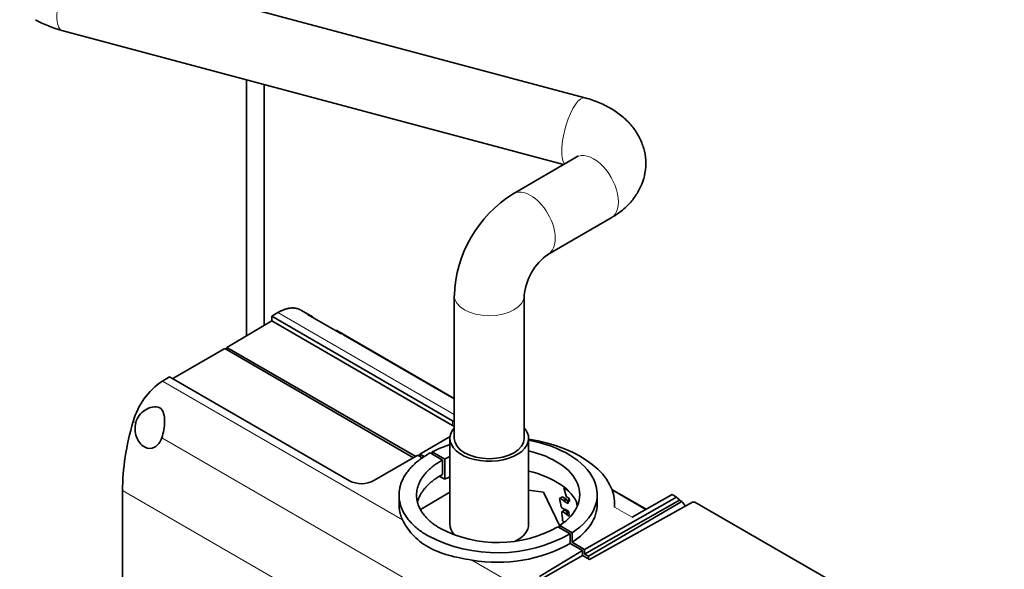
# Model space of a CAD drawing. Units: millimetres. Extents: x 0 to 1478, y 0 to 1758.
# Drawn here: x 372 to 541, y 288 to 382 of the extents above; entities that cross this region are included whole.
import ezdxf
from ezdxf import colors
from ezdxf.entities.mleader import LeaderData, LeaderLine
from ezdxf.math import Vec2, Vec3

# ---------------------------------------------------------------- set-up
doc = ezdxf.new("R2010")
doc.units = ezdxf.units.MM
doc.layers.add('DV5_Défaut', color=7, linetype='Continuous')
doc.layers.add('Défaut', color=7, linetype='Continuous')

# ---------------------------------------------------------------- blocks, each defined once
blk = doc.blocks.new('_DOT')
at = {"color": 0}
blk.add_line((0, 0), (-1, 0), dxfattribs=at)
at = {"color": 0, "const_width": 0.333}
blk.add_lwpolyline([(-0.1665, 0, 1), (0.1665, 0, 1)], format="xyb", close=True, dxfattribs=at)
blk = doc.blocks.new('SE4')
at = {"layer": 'DV5_Défaut', "color": 7, "linetype": 'Continuous', "lineweight": 35}
for p, q in [((468.91, 368.45), (382.3, 391.59)), ((379.2, 380), (465.24, 357.01)), ((410.89, 371.53), (410.89, 327.68)), ((413.89, 329.44), (413.89, 370.73)), ((467.43, 358.27), (456.59, 352.01)), ((462.59, 341.62), (473.43, 347.88)), ((446.52, 334.57), (446.52, 310.07)), ((458.52, 310.07), (458.52, 334.57)), ((415.2, 331.03), (416.26, 331.65)), ((421.93, 331.08), (420.21, 332.07)), ((421.32, 331.33), (426.92, 328.1)), ((407.49, 325.68), (415.2, 330.21)), ((415.2, 330.21), (415.2, 331.03)), ((415.2, 331.03), (446.23, 313.12)), ((415.2, 330.21), (446.23, 312.3)), ((426.39, 328.55), (426.14, 328.55)), ((426.39, 328.55), (446.52, 316.93)), ((446.52, 316.88), (427.53, 327.84)), ((398.22, 320.33), (407.14, 325.48)), ((407.14, 325.48), (439.54, 306.77)), ((407.49, 325.27), (407.49, 325.68)), ((407.49, 325.68), (439.9, 306.97)), ((397.68, 320.64), (396.44, 319.9)), ((397.68, 320.64), (428.52, 302.83)), ((445.79, 310.41), (440.62, 307.37)), ((445.77, 310.07), (445.77, 295.38)), ((459.27, 295.38), (459.27, 310.07)), ((444.5, 306.36), (442.37, 307.59)), ((442.74, 307.78), (444.87, 306.55)), ((442.74, 307.78), (442.74, 307.37)), ((432.74, 302.84), (440.25, 307.18)), ((440.25, 307.18), (441.13, 306.67)), ((440.62, 307.37), (441.44, 306.9)), ((440.62, 306.97), (440.62, 307.37)), ((444.5, 306.36), (444.5, 303.91)), ((444.87, 306.55), (444.87, 303.08)), ((444.87, 303.08), (444.04, 303.56)), ((389.62, 284.4), (389.62, 301.14)), ((440.81, 297.97), (445.77, 300.88)), ((459.27, 301.23), (461.83, 300.85)), ((461.83, 300.85), (464.62, 295.03)), ((465.45, 301.65), (465.32, 301.58)), ((465.97, 301.2), (465.32, 301.58)), ((473.56, 301.32), (479.43, 297.93)), ((479.39, 297.9), (473.58, 301.25)), ((437.04, 300.45), (437.04, 298.72)), ((464.99, 300.01), (464.56, 299.76)), ((464.65, 299.81), (464.56, 299.76)), ((465.07, 300.05), (464.65, 299.81)), ((465.24, 299.46), (464.65, 299.81)), ((465.07, 300.05), (464.99, 300.01)), ((465.67, 299.71), (465.07, 300.05)), ((465.67, 299.71), (465.24, 299.46)), ((465.76, 299.58), (465.33, 299.33)), ((466.07, 298.91), (465.33, 299.33)), ((465.96, 299.46), (465.76, 299.58)), ((466.19, 299.81), (465.78, 300.05)), ((466.24, 299.62), (465.95, 299.46)), ((466.33, 299.26), (465.95, 299.46)), ((467.58, 299.01), (467.47, 299.08)), ((468.87, 291.06), (484.64, 300.01)), ((468.87, 290.25), (485.17, 299.5)), ((469.53, 289.87), (485.55, 299.28)), ((487.36, 299.17), (469.73, 289.34)), ((471.04, 298.81), (471.04, 300.44)), ((477.03, 296.56), (483.88, 300.45)), ((484.64, 300.01), (483.88, 300.45)), ((485.55, 299.28), (485.17, 299.5)), ((487.77, 299.16), (487.36, 299.17)), ((487.77, 299.16), (511.76, 285.31)), ((464.94, 298.21), (465.5, 297.88)), ((465.01, 297.56), (464.95, 297.52)), ((465.43, 297.8), (465.01, 297.56)), ((465.64, 297.19), (465.01, 297.56)), ((466.07, 297.44), (465.43, 297.8)), ((466.12, 297.61), (465.6, 297.91)), ((466.07, 297.44), (465.64, 297.19)), ((466.14, 297.32), (465.72, 297.07)), ((466.17, 297.3), (466.14, 297.32)), ((465.41, 295.73), (465.2, 295.85)), ((466.24, 296.77), (465.72, 297.07)), ((466.41, 293.71), (464.28, 294.94)), ((464.62, 294.74), (464.62, 295.15)), ((464.62, 295.15), (466.74, 293.92)), ((466.74, 293.92), (466.74, 292.29)), ((466.41, 293.71), (466.41, 292.08)), ((466.74, 292.29), (468.87, 291.06)), ((468.53, 290.85), (461.15, 286.44)), ((466.41, 292.08), (468.53, 290.85)), ((468.53, 290.85), (468.53, 290.04)), ((468.87, 290.25), (468.87, 291.06)), ((461.15, 285.78), (468.53, 290.04)), ((468.53, 290.04), (469.73, 289.34)), ((468.87, 290.25), (469.53, 289.87)), ((469.53, 289.46), (469.53, 289.87))]:
    blk.add_line(p, q, dxfattribs=at)
at = {"layer": 'DV5_Défaut', "color": 7, "linetype": 'Continuous', "lineweight": 18}
for p, q in [((416.26, 331.65), (446.52, 314.18)), ((437.64, 296.11), (396.44, 319.9)), ((391.44, 313), (391.87, 312.75)), ((446.23, 312.3), (446.23, 313.12)), ((396.34, 310.17), (448.28, 280.18)), ((389.62, 301.14), (446.44, 268.34)), ((474.02, 298.3), (477.03, 296.56)), ((462.25, 281.9), (449.55, 289.24))]:
    blk.add_line(p, q, dxfattribs=at)
at = {"layer": 'DV5_Défaut', "color": 7, "linetype": 'Continuous', "lineweight": 35}
for centre, radius, start, end in [((383.86, 397.96), 18.55, 240.3413, 255.4688), ((468.05, 333.77), 21.54, 122.1308, 177.8692), ((468.23, 333.66), 9.75, 125.33, 174.67), ((403.24, 309.7), 12.25, 123.6738, 164.3822), ((430.62, 306.9), 4.58, 242.6687, 297.6174), ((402.1, 252.2), 77.88, 36.2099, 36.3393), ((400.17, 254.95), 76.82, 32.17, 32.3283), ((413.76, 265.38), 60.86, 31.3751, 31.509), ((453.92, 313.45), 21.22, 242.5348, 299.2345), ((453.9, 316.27), 25.79, 242.5555, 299.0034), ((453.95, 314.56), 25.71, 260.1592, 298.9919)]:
    blk.add_arc(centre, radius, start, end, dxfattribs=at)
at = {"layer": 'DV5_Défaut', "color": 7, "linetype": 'Continuous', "lineweight": 18}
for centre, major_axis, ratio, start_param, end_param in [((380.75, 385.79), (1.55, 5.8), 0.316614, 0, 3.141593), ((467.36, 362.65), (1.55, 5.8), 0.316614, 0, 2.912305), ((470.43, 353.08), (3, -5.2), 0.57735, 0, 3.141593), ((459.59, 346.82), (3, -5.2), 0.57735, 0.011021, 3.14113), ((452.52, 334.57), (6, 0), 0.57735, 3.135193, 6.271403)]:
    blk.add_ellipse(centre, major_axis=major_axis, ratio=ratio, start_param=start_param, end_param=end_param, dxfattribs=at)
at = {"layer": 'DV5_Défaut', "color": 7, "linetype": 'Continuous', "lineweight": 35}
for centre, major_axis, ratio, start_param, end_param in [((470.43, 353.08), (3, -5.2), 0.57735, 3.141593, 3.162955), ((417.97, 324.13), (-3.95, -6.96), 0.57229, 2.980082, 3.280511), ((423.5, 320.93), (-4.05, -6.9), 0.582367, 3.146013, 3.28924), ((414.15, 315.55), (-17.27, -30.44), 0.57229, 5.106131, 5.493461), ((444.11, 311.89), (-3, 0), 0.57735, 3.778202, 3.926991), ((452.52, 310.07), (6.75, 0), 0.57735, 2.66571, 6.283185), ((444.11, 311.08), (-3, 0), 0.57735, 3.778202, 3.926991), ((452.52, 310.07), (6.75, 0), 0.57735, 0, 0.475882), ((452.52, 310.07), (6, 0), 0.57735, 3.141593, 6.283185), ((454.04, 298.81), (-20, 0), 0.57735, 3.097159, 4.447756), ((454.04, 300.44), (-17, 0), 0.57735, 2.415052, 4.399602), ((454.04, 300.44), (-17, 0), 0.57735, -1.062824, -0.844256), ((454.04, 300.44), (-14, 0), 0.57735, 2.427684, 4.329448), ((454.04, 300.44), (-14, 0), 0.57735, -0.938949, -0.856888), ((454.04, 296.97), (-14, 0), 0.57735, 3.357934, 4.329448), ((454.04, 296.97), (-14, 0), 0.57735, -0.938949, -0.856888), ((443.41, 280.18), (17.15, 27.64), 0.555431, -0.491869, -0.41816), ((442.16, 280.93), (16.25, 28.15), 0.57735, -0.621666, -0.561326), ((443.56, 280.12), (16.73, 27.87), 0.565821, -0.551022, -0.526649), ((443.82, 279.94), (17.15, 27.65), 0.555431, -0.51754, -0.491859), ((445.44, 279.04), (15.94, 28.33), 0.584725, -0.542542, -0.516079), ((477.78, 289.59), (6.33, 10.78), 0.582367, 6.096592, 6.196706), ((478.29, 289.3), (6.17, 10.87), 0.57229, -0.324773, -0.19532), ((442.16, 280.93), (16.25, 28.15), 0.57735, -0.715163, -0.655544), ((443.45, 280.19), (16.25, 28.15), 0.57735, -0.655794, -0.621342), ((454.04, 298.81), (-17, 0), 0.57735, 2.415052, 3.141593), ((452.52, 295.38), (6.75, 0), 0.57735, 3.141593, 3.592318), ((452.52, 295.38), (6.75, 0), 0.57735, 5.43183, 6.283185)]:
    blk.add_ellipse(centre, major_axis=major_axis, ratio=ratio, start_param=start_param, end_param=end_param, dxfattribs=at)
for points, knots in [([(473.43, 347.88), (473.91, 348.17), (474.92, 348.8), (476.45, 350.13), (477.78, 351.79), (478.74, 353.62), (479.31, 355.62), (479.43, 357.72), (479.08, 359.8), (478.31, 361.72), (477.18, 363.46), (475.7, 365.02), (473.87, 366.39), (471.76, 367.52), (469.98, 368.16), (469.06, 368.41), (468.91, 368.45)], [0, 0, 0, 0, 0.053868, 0.134711, 0.21158, 0.28548, 0.357671, 0.435356, 0.510376, 0.584033, 0.658283, 0.735007, 0.815606, 0.900315, 0.985622, 1, 1, 1, 1]), ([(467.76, 358.5), (467.77, 358.5), (467.73, 358.47), (467.56, 358.36), (467.43, 358.27)], [0, 0, 0, 0, 0.413166, 1, 1, 1, 1]), ([(396.34, 310.17), (396.65, 311.04), (396.81, 312.07), (396.82, 313.48), (396.78, 313.93), (396.55, 314.74), (396.33, 315.1), (395.63, 315.5), (395.18, 315.53), (394.3, 315.36), (393.87, 315.18), (392.71, 314.43), (392.09, 313.68), (391.87, 312.75)], [0, 0, 0, 0, 0.25, 0.25, 0.375, 0.375, 0.5, 0.5, 0.625, 0.625, 0.75, 0.75, 1, 1, 1, 1]), ([(396.34, 310.17), (396.08, 309.44), (395.66, 308.86), (394.58, 308.27), (393.95, 308.29), (392.78, 308.96), (392.28, 309.6), (391.73, 311.12), (391.69, 311.98), (391.87, 312.75)], [0, 0, 0, 0, 0.25, 0.25, 0.5, 0.5, 0.75, 0.75, 1, 1, 1, 1]), ([(449.55, 289.24), (448.84, 289.35), (448.14, 289.46), (446.8, 289.73), (446.14, 289.88), (444.88, 290.23), (444.26, 290.44), (443.09, 290.91), (442.54, 291.18), (441.49, 291.78), (441.01, 292.11), (440.12, 292.83), (439.71, 293.21), (438.97, 294.01), (438.64, 294.43), (438.07, 295.27), (437.83, 295.7), (437.64, 296.11)], [0, 0, 0, 0, 0.125, 0.125, 0.25, 0.25, 0.375, 0.375, 0.5, 0.5, 0.625, 0.625, 0.75, 0.75, 0.875, 0.875, 1, 1, 1, 1])]:
    blk.add_open_spline(points, degree=3, knots=knots, dxfattribs=at)
for points, weights in [([(416.26, 331.65), (417.74, 332.52), (419.14, 332.69), (420.22, 332.06)], [1, 0.925273257713, 0.899809583498, 0.923608977355]), ([(442.37, 307.59), (434.96, 303.48), (434.81, 297.54), (442.02, 293.38)], [1, 0.797753697346, 0.797753697346, 1]), ([(444.14, 294.63), (438.17, 298.07), (438.32, 302.98), (444.5, 306.36)], [1, 0.79624338322, 0.79624338322, 1]), ([(440.2, 299.17), (440.7, 301.05), (442.24, 302.68), (444.5, 303.91)], [0.851111322274, 0.864827328633, 0.914456887875, 1]), ([(437.64, 296.11), (437.24, 296.96), (437.04, 297.83), (437.04, 298.73)], [1, 0.976034838728, 0.958105231169, 0.946211177323])]:
    blk.add_rational_spline(points, weights, degree=3, dxfattribs=at)
for points in [[(465.33, 299.33), (465.29, 299.4), (465.24, 299.46)], [(465.76, 299.58), (465.71, 299.64), (465.67, 299.71)], [(465.5, 297.88), (465.55, 297.89), (465.6, 297.91)], [(466.14, 297.32), (466.11, 297.38), (466.07, 297.44)]]:
    blk.add_open_spline(points, degree=2, dxfattribs=at)

msp = doc.modelspace()

# ---------------------------------------------------------------- block references
at = {"layer": 'Défaut'}
msp.add_blockref('SE4', (0, 0), dxfattribs=at)

# ---------------------------------------------------------------- leaders
at = {"layer": 'Défaut', "color": 7, "linetype": 'Continuous', "lineweight": 18}
ml = msp.add_multileader_mtext('Standard', dxfattribs=at)
ml.set_content('{\\pxsm0.9;\\fSolid Edge ISO|b1||i0||c0|p34;\\W1.;04/04/2022\\P}', color=256)
ml.set_leader_properties()
ml.set_arrow_properties(name='DOT')
ml.build(insert=Vec2(0, 0))
ml.multileader.update_dxf_attribs({"leader_type": 0, "dogleg_length": 0, "arrow_head_size": 12})
ctx = ml.context
ctx.base_point, ctx.char_height, ctx.arrow_head_size, ctx.landing_gap_size = Vec3(1390.41, 1750.71), 12, 12, 4.2
notes = []
notes.append((ctx, [(0, (0, 0, 0), (0, 0), (1, 0), 1, [])]))
ctx.mtext.insert = Vec3(1392.41, 1756.83)
for ctx, leaders in notes:
    for number, flags, end, landing, length, lines in leaders:
        leader = LeaderData()
        leader.index, (leader.has_last_leader_line, leader.has_dogleg_vector, leader.attachment_direction) = number, flags
        leader.last_leader_point, leader.dogleg_vector, leader.dogleg_length = Vec3(end), Vec3(landing), length
        for number, points, colour, breaks in lines:
            line = LeaderLine()
            line.index, line.vertices, line.color, line.breaks = number, Vec3.list(points), colors.encode_raw_color(colour), breaks
            leader.lines.append(line)
        ctx.leaders.append(leader)

doc.saveas('drawing.dxf')
